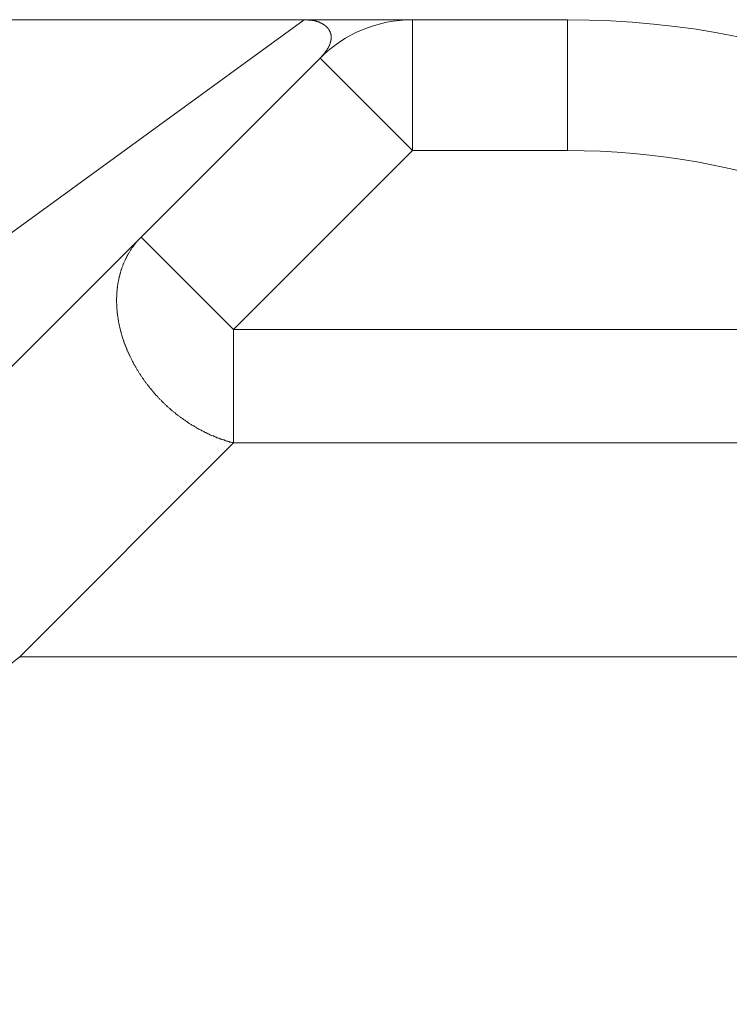
# Model space of a CAD drawing. Units: millimetres. Extents: x -806 to -596, y 432 to 729.
# Drawn here: x -648 to -646, y 570 to 572 of the extents above; entities that cross this region are included whole.
import ezdxf

# ---------------------------------------------------------------- set-up
doc = ezdxf.new("R2010")
doc.units = ezdxf.units.MM
doc.header["$LTSCALE"] = 0.3
doc.layers.add('Linhas', color=7, linetype='Continuous', lineweight=13)

msp = doc.modelspace()

# ---------------------------------------------------------------- linework, layer by layer
at = {"layer": 'Linhas'}
for p, q in [((-696.7822, 572.4377), (-646.7822, 572.4377)), ((-647.3864, 572.4377), (-648.4864, 571.6377)), ((-647.1379, 572.1377), (-647.1379, 572.4377)), ((-646.7822, 572.1377), (-646.7822, 572.4377)), ((-647.35, 572.3498), (-649.2879, 570.412)), ((-647.1379, 572.1377), (-647.35, 572.3498)), ((-647.1379, 572.1377), (-647.5486, 571.7269)), ((-646.7822, 572.1377), (-647.1379, 572.1377)), ((-647.5486, 571.7269), (-647.7608, 571.9391)), ((-647.5486, 571.7269), (-645.6741, 571.7269)), ((-647.5486, 571.4671), (-647.5486, 571.7269)), ((-647.5486, 571.4671), (-648.0394, 570.9764)), ((-647.5486, 571.4671), (-645.6741, 571.4671)), ((-648.0394, 570.9764), (-649.0757, 570.1792)), ((-645.2814, 570.9764), (-648.0394, 570.9764))]:
    msp.add_line(p, q, dxfattribs=at)
for points in [[(-647.3864, 572.4379, 0), (-647.3861, 572.4379, 0), (-647.3857, 572.4379, 0), (-647.3854, 572.4379, 0), (-647.3851, 572.4379, 0), (-647.3848, 572.4379, 0), (-647.3845, 572.4379, 0), (-647.3842, 572.4379, 0), (-647.3838, 572.4379, 0), (-647.3835, 572.4379, 0), (-647.3832, 572.4379, 0), (-647.3829, 572.4379, 0), (-647.3826, 572.4379, 0), (-647.3822, 572.4379, 0), (-647.3819, 572.4379, 0), (-647.3816, 572.4379, 0), (-647.3813, 572.4379, 0), (-647.381, 572.4379, 0), (-647.3806, 572.4379, 0), (-647.3803, 572.4379, 0), (-647.38, 572.4379, 0), (-647.3797, 572.4379, 0), (-647.3794, 572.4379, 0), (-647.3791, 572.4379, 0), (-647.3787, 572.4379, 0), (-647.3784, 572.4379, 0), (-647.3781, 572.4379, 0), (-647.3778, 572.4379, 0), (-647.3775, 572.4379, 0), (-647.3771, 572.4369, 0), (-647.3768, 572.4369, 0), (-647.3765, 572.4369, 0), (-647.3762, 572.4369, 0), (-647.3759, 572.4369, 0), (-647.3755, 572.4369, 0), (-647.3752, 572.4369, 0), (-647.3749, 572.4369, 0), (-647.3746, 572.4369, 0), (-647.3743, 572.4369, 0), (-647.374, 572.4369, 0), (-647.3736, 572.4369, 0), (-647.3733, 572.4369, 0), (-647.373, 572.4369, 0), (-647.3727, 572.4369, 0), (-647.3724, 572.4369, 0), (-647.372, 572.4369, 0), (-647.3717, 572.4369, 0), (-647.3714, 572.4369, 0), (-647.3711, 572.4369, 0), (-647.3708, 572.4369, 0), (-647.3704, 572.4369, 0), (-647.3701, 572.4369, 0), (-647.3698, 572.4369, 0), (-647.3695, 572.4369, 0), (-647.3692, 572.4369, 0), (-647.3688, 572.4369, 0), (-647.3685, 572.4359, 0), (-647.3682, 572.4359, 0), (-647.3679, 572.4359, 0), (-647.3676, 572.4359, 0), (-647.3672, 572.4359, 0), (-647.3669, 572.4359, 0), (-647.3666, 572.4359, 0), (-647.3663, 572.4359, 0), (-647.366, 572.4359, 0), (-647.3656, 572.4359, 0), (-647.3653, 572.4359, 0), (-647.365, 572.4359, 0), (-647.3647, 572.4359, 0), (-647.3644, 572.4359, 0), (-647.364, 572.4359, 0), (-647.3637, 572.4359, 0), (-647.3634, 572.4359, 0), (-647.3631, 572.4349, 0), (-647.3628, 572.4349, 0), (-647.3624, 572.4349, 0), (-647.3621, 572.4349, 0), (-647.3618, 572.4349, 0), (-647.3615, 572.4349, 0), (-647.3612, 572.4349, 0), (-647.3609, 572.4349, 0), (-647.3605, 572.4349, 0), (-647.3602, 572.4349, 0), (-647.3599, 572.4349, 0), (-647.3596, 572.4349, 0), (-647.3593, 572.4349, 0), (-647.359, 572.4339, 0), (-647.3587, 572.4339, 0), (-647.3583, 572.4339, 0), (-647.358, 572.4339, 0), (-647.3577, 572.4339, 0), (-647.3574, 572.4339, 0), (-647.3571, 572.4339, 0), (-647.3568, 572.4339, 0), (-647.3565, 572.4339, 0), (-647.3562, 572.4339, 0), (-647.3558, 572.4329, 0), (-647.3555, 572.4329, 0), (-647.3552, 572.4329, 0), (-647.3549, 572.4329, 0), (-647.3546, 572.4329, 0), (-647.3543, 572.4329, 0), (-647.354, 572.4329, 0), (-647.3537, 572.4329, 0), (-647.3534, 572.4329, 0), (-647.3531, 572.4329, 0), (-647.3528, 572.4319, 0), (-647.3525, 572.4319, 0), (-647.3522, 572.4319, 0), (-647.3519, 572.4319, 0), (-647.3516, 572.4319, 0), (-647.3513, 572.4319, 0), (-647.351, 572.4319, 0), (-647.3507, 572.4319, 0), (-647.3504, 572.4309, 0), (-647.3501, 572.4309, 0), (-647.3498, 572.4309, 0), (-647.3495, 572.4309, 0), (-647.3492, 572.4309, 0), (-647.3489, 572.4309, 0), (-647.3486, 572.4309, 0), (-647.3483, 572.4299, 0), (-647.348, 572.4299, 0), (-647.3477, 572.4299, 0), (-647.3474, 572.4299, 0), (-647.3472, 572.4299, 0), (-647.3469, 572.4299, 0), (-647.3466, 572.4299, 0), (-647.3463, 572.4289, 0), (-647.346, 572.4289, 0), (-647.3457, 572.4289, 0), (-647.3454, 572.4289, 0), (-647.3452, 572.4289, 0), (-647.3449, 572.4289, 0), (-647.3446, 572.4289, 0), (-647.3443, 572.4279, 0), (-647.344, 572.4279, 0), (-647.3438, 572.4279, 0), (-647.3435, 572.4279, 0), (-647.3432, 572.4279, 0), (-647.3429, 572.4279, 0), (-647.3427, 572.4269, 0), (-647.3424, 572.4269, 0), (-647.3421, 572.4269, 0), (-647.3419, 572.4269, 0), (-647.3416, 572.4269, 0), (-647.3413, 572.4269, 0), (-647.3411, 572.4259, 0), (-647.3408, 572.4259, 0), (-647.3405, 572.4259, 0), (-647.3403, 572.4259, 0), (-647.34, 572.4259, 0), (-647.3398, 572.4249, 0), (-647.3395, 572.4249, 0), (-647.3392, 572.4249, 0), (-647.339, 572.4249, 0), (-647.3387, 572.4249, 0), (-647.3385, 572.4239, 0), (-647.3382, 572.4239, 0), (-647.338, 572.4239, 0)], [(-647.338, 572.4239, 0), (-647.3377, 572.4239, 0), (-647.3375, 572.4239, 0), (-647.3372, 572.4229, 0), (-647.337, 572.4229, 0), (-647.3367, 572.4229, 0), (-647.3364, 572.4229, 0), (-647.3362, 572.4229, 0), (-647.3359, 572.4219, 0), (-647.3357, 572.4219, 0), (-647.3354, 572.4219, 0), (-647.3352, 572.4219, 0), (-647.335, 572.4209, 0), (-647.3347, 572.4209, 0), (-647.3345, 572.4209, 0), (-647.3342, 572.4209, 0), (-647.334, 572.4199, 0), (-647.3338, 572.4199, 0), (-647.3335, 572.4199, 0), (-647.3333, 572.4199, 0), (-647.3331, 572.4189, 0), (-647.3329, 572.4189, 0), (-647.3326, 572.4189, 0), (-647.3324, 572.4189, 0), (-647.3322, 572.4179, 0), (-647.332, 572.4179, 0), (-647.3318, 572.4179, 0), (-647.3316, 572.4179, 0), (-647.3314, 572.4169, 0), (-647.3312, 572.4169, 0), (-647.331, 572.4169, 0), (-647.3308, 572.4159, 0), (-647.3306, 572.4159, 0), (-647.3304, 572.4159, 0), (-647.3302, 572.4159, 0), (-647.33, 572.4149, 0), (-647.3298, 572.4149, 0), (-647.3296, 572.4149, 0), (-647.3294, 572.4149, 0), (-647.3292, 572.4139, 0), (-647.3291, 572.4139, 0), (-647.3289, 572.4139, 0), (-647.3287, 572.4129, 0), (-647.3286, 572.4129, 0), (-647.3284, 572.4129, 0), (-647.3282, 572.4119, 0), (-647.3281, 572.4119, 0), (-647.3279, 572.4119, 0), (-647.3278, 572.4119, 0), (-647.3276, 572.4109, 0), (-647.3275, 572.4109, 0), (-647.3273, 572.4109, 0), (-647.3272, 572.4099, 0), (-647.3271, 572.4099, 0), (-647.3269, 572.4099, 0), (-647.3268, 572.4089, 0), (-647.3267, 572.4089, 0), (-647.3266, 572.4089, 0), (-647.3265, 572.4079, 0), (-647.3263, 572.4079, 0), (-647.3262, 572.4079, 0), (-647.3261, 572.4069, 0), (-647.326, 572.4069, 0), (-647.3259, 572.4069, 0), (-647.3258, 572.4069, 0), (-647.3257, 572.4059, 0), (-647.3256, 572.4059, 0), (-647.3256, 572.4059, 0), (-647.3255, 572.4049, 0), (-647.3254, 572.4049, 0), (-647.3253, 572.4049, 0), (-647.3252, 572.4039, 0), (-647.3252, 572.4039, 0), (-647.3251, 572.4039, 0), (-647.3251, 572.4029, 0), (-647.325, 572.4029, 0), (-647.3249, 572.4029, 0), (-647.3249, 572.4019, 0), (-647.3248, 572.4019, 0), (-647.3248, 572.4019, 0), (-647.3248, 572.4009, 0), (-647.3247, 572.4009, 0), (-647.3247, 572.4009, 0), (-647.3247, 572.3999, 0), (-647.3246, 572.3999, 0), (-647.3246, 572.3999, 0), (-647.3246, 572.3989, 0), (-647.3246, 572.3989, 0), (-647.3245, 572.3989, 0), (-647.3245, 572.3979, 0), (-647.3245, 572.3979, 0), (-647.3245, 572.3979, 0), (-647.3245, 572.3969, 0), (-647.3245, 572.3969, 0), (-647.3245, 572.3969, 0), (-647.3245, 572.3959, 0), (-647.3245, 572.3959, 0), (-647.3246, 572.3959, 0), (-647.3246, 572.3949, 0), (-647.3246, 572.3949, 0), (-647.3246, 572.3939, 0), (-647.3246, 572.3939, 0), (-647.3247, 572.3939, 0), (-647.3247, 572.3929, 0), (-647.3247, 572.3929, 0), (-647.3248, 572.3929, 0), (-647.3248, 572.3919, 0), (-647.3249, 572.3919, 0), (-647.3249, 572.3919, 0), (-647.325, 572.3909, 0), (-647.325, 572.3909, 0), (-647.3251, 572.3909, 0), (-647.3251, 572.3899, 0), (-647.3252, 572.3899, 0), (-647.3252, 572.3899, 0), (-647.3253, 572.3889, 0), (-647.3254, 572.3889, 0), (-647.3254, 572.3889, 0), (-647.3255, 572.3889, 0), (-647.3256, 572.3879, 0), (-647.3257, 572.3879, 0), (-647.3258, 572.3879, 0), (-647.3258, 572.3869, 0), (-647.3259, 572.3869, 0), (-647.326, 572.3869, 0), (-647.3261, 572.3859, 0), (-647.3262, 572.3859, 0), (-647.3263, 572.3859, 0), (-647.3264, 572.3849, 0), (-647.3265, 572.3849, 0), (-647.3266, 572.3849, 0), (-647.3267, 572.3839, 0), (-647.3268, 572.3839, 0), (-647.3269, 572.3839, 0), (-647.327, 572.3829, 0), (-647.3271, 572.3829, 0), (-647.3272, 572.3829, 0), (-647.3274, 572.3819, 0), (-647.3275, 572.3819, 0), (-647.3276, 572.3819, 0), (-647.3277, 572.3809, 0), (-647.3278, 572.3809, 0), (-647.328, 572.3809, 0), (-647.3281, 572.3799, 0), (-647.3282, 572.3799, 0), (-647.3284, 572.3799, 0), (-647.3285, 572.3799, 0), (-647.3286, 572.3789, 0), (-647.3288, 572.3789, 0), (-647.3289, 572.3789, 0), (-647.329, 572.3779, 0), (-647.3292, 572.3779, 0), (-647.3293, 572.3779, 0), (-647.3295, 572.3769, 0), (-647.3296, 572.3769, 0), (-647.3298, 572.3769, 0), (-647.3299, 572.3759, 0), (-647.3301, 572.3759, 0), (-647.3302, 572.3759, 0), (-647.3304, 572.3759, 0), (-647.3305, 572.3749, 0), (-647.3307, 572.3749, 0), (-647.3309, 572.3749, 0), (-647.331, 572.3739, 0), (-647.3312, 572.3739, 0), (-647.3313, 572.3739, 0), (-647.3315, 572.3729, 0), (-647.3317, 572.3729, 0), (-647.3318, 572.3729, 0), (-647.332, 572.3729, 0), (-647.3322, 572.3719, 0), (-647.3324, 572.3719, 0), (-647.3325, 572.3719, 0), (-647.3327, 572.3709, 0), (-647.3329, 572.3709, 0), (-647.333, 572.3709, 0), (-647.3332, 572.3709, 0), (-647.3334, 572.3699, 0), (-647.3336, 572.3699, 0), (-647.3338, 572.3699, 0), (-647.3339, 572.3689, 0), (-647.3341, 572.3689, 0), (-647.3343, 572.3689, 0), (-647.3345, 572.3689, 0), (-647.3347, 572.3679, 0), (-647.3349, 572.3679, 0), (-647.3351, 572.3679, 0), (-647.3352, 572.3669, 0), (-647.3354, 572.3669, 0), (-647.3356, 572.3669, 0), (-647.3358, 572.3669, 0), (-647.336, 572.3659, 0), (-647.3362, 572.3659, 0), (-647.3364, 572.3659, 0), (-647.3366, 572.3649, 0), (-647.3368, 572.3649, 0), (-647.337, 572.3649, 0), (-647.3372, 572.3649, 0), (-647.3374, 572.3639, 0), (-647.3376, 572.3639, 0), (-647.3378, 572.3639, 0), (-647.338, 572.3639, 0), (-647.3382, 572.3629, 0), (-647.3384, 572.3629, 0), (-647.3386, 572.3629, 0), (-647.3388, 572.3629, 0), (-647.339, 572.3619, 0), (-647.3392, 572.3619, 0), (-647.3394, 572.3619, 0), (-647.3396, 572.3609, 0), (-647.3398, 572.3609, 0), (-647.3401, 572.3609, 0), (-647.3403, 572.3609, 0), (-647.3405, 572.3599, 0), (-647.3407, 572.3599, 0), (-647.3409, 572.3599, 0), (-647.3411, 572.3599, 0), (-647.3413, 572.3589, 0), (-647.3416, 572.3589, 0), (-647.3418, 572.3589, 0), (-647.342, 572.3589, 0), (-647.3422, 572.3579, 0), (-647.3424, 572.3579, 0), (-647.3426, 572.3579, 0), (-647.3429, 572.3579, 0), (-647.3431, 572.3569, 0), (-647.3433, 572.3569, 0), (-647.3435, 572.3569, 0), (-647.3438, 572.3569, 0), (-647.344, 572.3559, 0), (-647.3442, 572.3559, 0), (-647.3444, 572.3559, 0), (-647.3447, 572.3559, 0), (-647.3449, 572.3549, 0), (-647.3451, 572.3549, 0), (-647.3453, 572.3549, 0), (-647.3456, 572.3549, 0), (-647.3458, 572.3539, 0), (-647.346, 572.3539, 0), (-647.3462, 572.3539, 0), (-647.3465, 572.3539, 0), (-647.3467, 572.3529, 0), (-647.3469, 572.3529, 0), (-647.3472, 572.3529, 0), (-647.3474, 572.3529, 0), (-647.3476, 572.3519, 0), (-647.3479, 572.3519, 0), (-647.3481, 572.3519, 0), (-647.3483, 572.3519, 0), (-647.3486, 572.3509, 0), (-647.3488, 572.3509, 0), (-647.349, 572.3509, 0), (-647.3493, 572.3509, 0), (-647.3495, 572.3499, 0), (-647.3498, 572.3499, 0), (-647.35, 572.3499, 0)], [(-647.7608, 571.9389, 0), (-647.762, 571.9379, 0), (-647.7632, 571.9369, 0), (-647.7644, 571.9349, 0), (-647.7656, 571.9339, 0), (-647.7668, 571.9329, 0), (-647.7679, 571.9319, 0), (-647.7691, 571.9299, 0), (-647.7702, 571.9289, 0), (-647.7713, 571.9279, 0), (-647.7725, 571.9259, 0), (-647.7736, 571.9249, 0), (-647.7746, 571.9239, 0), (-647.7757, 571.9219, 0), (-647.7768, 571.9209, 0), (-647.7778, 571.9189, 0), (-647.7789, 571.9179, 0), (-647.7799, 571.9169, 0), (-647.7809, 571.9149, 0), (-647.7819, 571.9139, 0), (-647.7829, 571.9119, 0), (-647.7839, 571.9109, 0), (-647.7848, 571.9089, 0), (-647.7858, 571.9079, 0), (-647.7867, 571.9059, 0), (-647.7876, 571.9049, 0), (-647.7885, 571.9029, 0), (-647.7894, 571.9019, 0), (-647.7903, 571.8999, 0), (-647.7911, 571.8989, 0), (-647.792, 571.8969, 0), (-647.7928, 571.8959, 0), (-647.7936, 571.8939, 0), (-647.7944, 571.8929, 0), (-647.7952, 571.8909, 0), (-647.796, 571.8899, 0), (-647.7968, 571.8879, 0), (-647.7975, 571.8859, 0), (-647.7982, 571.8849, 0), (-647.799, 571.8829, 0), (-647.7997, 571.8819, 0), (-647.8003, 571.8799, 0), (-647.801, 571.8779, 0), (-647.8017, 571.8769, 0), (-647.8023, 571.8749, 0), (-647.803, 571.8729, 0), (-647.8036, 571.8719, 0), (-647.8042, 571.8699, 0), (-647.8047, 571.8689, 0), (-647.8053, 571.8669, 0), (-647.8059, 571.8649, 0), (-647.8064, 571.8639, 0), (-647.8069, 571.8619, 0), (-647.8075, 571.8599, 0), (-647.808, 571.8589, 0), (-647.8084, 571.8569, 0), (-647.8089, 571.8549, 0), (-647.8094, 571.8539, 0), (-647.8098, 571.8519, 0), (-647.8103, 571.8499, 0), (-647.8107, 571.8479, 0), (-647.8111, 571.8469, 0), (-647.8115, 571.8449, 0), (-647.8118, 571.8429, 0), (-647.8122, 571.8419, 0), (-647.8125, 571.8399, 0), (-647.8129, 571.8379, 0), (-647.8132, 571.8369, 0), (-647.8135, 571.8349, 0), (-647.8138, 571.8329, 0), (-647.8141, 571.8309, 0), (-647.8143, 571.8299, 0), (-647.8146, 571.8279, 0), (-647.8148, 571.8259, 0), (-647.8151, 571.8239, 0), (-647.8153, 571.8229, 0), (-647.8155, 571.8209, 0), (-647.8157, 571.8189, 0), (-647.8158, 571.8179, 0), (-647.816, 571.8159, 0), (-647.8162, 571.8139, 0), (-647.8163, 571.8119, 0), (-647.8164, 571.8109, 0), (-647.8165, 571.8089, 0), (-647.8166, 571.8069, 0), (-647.8167, 571.8049, 0), (-647.8168, 571.8039, 0), (-647.8168, 571.8019, 0), (-647.8169, 571.7999, 0), (-647.8169, 571.7979, 0), (-647.8169, 571.7969, 0), (-647.817, 571.7949, 0), (-647.817, 571.7929, 0), (-647.8169, 571.7909, 0), (-647.8169, 571.7899, 0), (-647.8169, 571.7879, 0), (-647.8168, 571.7859, 0), (-647.8168, 571.7839, 0), (-647.8167, 571.7829, 0), (-647.8166, 571.7809, 0), (-647.8165, 571.7789, 0), (-647.8164, 571.7769, 0), (-647.8163, 571.7759, 0), (-647.8162, 571.7739, 0), (-647.816, 571.7719, 0), (-647.8159, 571.7699, 0), (-647.8157, 571.7689, 0), (-647.8155, 571.7669, 0), (-647.8153, 571.7649, 0), (-647.8151, 571.7639, 0), (-647.8149, 571.7619, 0), (-647.8147, 571.7599, 0), (-647.8145, 571.7579, 0), (-647.8142, 571.7569, 0), (-647.814, 571.7549, 0), (-647.8137, 571.7529, 0), (-647.8135, 571.7509, 0), (-647.8132, 571.7499, 0), (-647.8129, 571.7479, 0), (-647.8126, 571.7459, 0), (-647.8123, 571.7449, 0), (-647.8119, 571.7429, 0), (-647.8116, 571.7409, 0), (-647.8112, 571.7389, 0), (-647.8109, 571.7379, 0), (-647.8105, 571.7359, 0), (-647.8102, 571.7339, 0), (-647.8098, 571.7329, 0), (-647.8094, 571.7309, 0), (-647.809, 571.7289, 0), (-647.8086, 571.7279, 0), (-647.8081, 571.7259, 0), (-647.8077, 571.7239, 0), (-647.8072, 571.7219, 0), (-647.8068, 571.7209, 0), (-647.8063, 571.7189, 0), (-647.8059, 571.7169, 0), (-647.8054, 571.7159, 0), (-647.8049, 571.7139, 0), (-647.8044, 571.7119, 0), (-647.8039, 571.7109, 0), (-647.8034, 571.7089, 0), (-647.8028, 571.7069, 0), (-647.8023, 571.7059, 0), (-647.8017, 571.7039, 0), (-647.8012, 571.7019, 0), (-647.8006, 571.7009, 0), (-647.8, 571.6989, 0), (-647.7995, 571.6969, 0), (-647.7989, 571.6959, 0), (-647.7983, 571.6939, 0), (-647.7977, 571.6929, 0), (-647.797, 571.6909, 0), (-647.7964, 571.6889, 0), (-647.7958, 571.6879, 0), (-647.7951, 571.6859, 0), (-647.7945, 571.6839, 0), (-647.7938, 571.6829, 0), (-647.7932, 571.6809, 0), (-647.7925, 571.6799, 0), (-647.7918, 571.6779, 0), (-647.7911, 571.6759, 0), (-647.7904, 571.6749, 0), (-647.7897, 571.6729, 0), (-647.789, 571.6719, 0), (-647.7883, 571.6699, 0), (-647.7875, 571.6679, 0), (-647.7868, 571.6669, 0), (-647.786, 571.6649, 0), (-647.7853, 571.6639, 0), (-647.7845, 571.6619, 0), (-647.7837, 571.6609, 0), (-647.783, 571.6589, 0), (-647.7822, 571.6579, 0), (-647.7814, 571.6559, 0), (-647.7806, 571.6539, 0), (-647.7798, 571.6529, 0), (-647.779, 571.6509, 0), (-647.7781, 571.6499, 0), (-647.7773, 571.6479, 0), (-647.7765, 571.6469, 0), (-647.7756, 571.6449, 0), (-647.7747, 571.6439, 0), (-647.7739, 571.6419, 0), (-647.773, 571.6409, 0), (-647.7721, 571.6389, 0), (-647.7713, 571.6379, 0), (-647.7704, 571.6359, 0), (-647.7695, 571.6349, 0), (-647.7686, 571.6329, 0), (-647.7676, 571.6319, 0), (-647.7667, 571.6299, 0), (-647.7658, 571.6289, 0), (-647.7649, 571.6269, 0), (-647.7639, 571.6259, 0), (-647.763, 571.6239, 0), (-647.762, 571.6229, 0), (-647.7611, 571.6209, 0), (-647.7601, 571.6199, 0), (-647.7591, 571.6189, 0), (-647.7581, 571.6169, 0), (-647.7572, 571.6159, 0), (-647.7562, 571.6139, 0), (-647.7552, 571.6129, 0), (-647.7541, 571.6109, 0), (-647.7531, 571.6099, 0), (-647.7521, 571.6089, 0), (-647.7511, 571.6069, 0), (-647.75, 571.6059, 0), (-647.749, 571.6039, 0), (-647.748, 571.6029, 0), (-647.7469, 571.6019, 0), (-647.7458, 571.5999, 0), (-647.7448, 571.5989, 0), (-647.7437, 571.5969, 0), (-647.7426, 571.5959, 0), (-647.7415, 571.5949, 0), (-647.7405, 571.5929, 0), (-647.7394, 571.5919, 0), (-647.7383, 571.5909, 0), (-647.7371, 571.5889, 0), (-647.736, 571.5879, 0), (-647.7349, 571.5869, 0), (-647.7338, 571.5849, 0), (-647.7327, 571.5839, 0), (-647.7315, 571.5829, 0), (-647.7304, 571.5809, 0), (-647.7292, 571.5799, 0), (-647.7281, 571.5789, 0), (-647.7269, 571.5769, 0), (-647.7257, 571.5759, 0), (-647.7246, 571.5749, 0), (-647.7234, 571.5739, 0), (-647.7222, 571.5719, 0), (-647.721, 571.5709, 0), (-647.7198, 571.5699, 0), (-647.7186, 571.5689, 0), (-647.7174, 571.5669, 0), (-647.7162, 571.5659, 0), (-647.7149, 571.5649, 0), (-647.7137, 571.5639, 0), (-647.7125, 571.5619, 0), (-647.7113, 571.5609, 0), (-647.71, 571.5599, 0), (-647.7088, 571.5589, 0), (-647.7075, 571.5569, 0), (-647.7063, 571.5559, 0), (-647.705, 571.5549, 0), (-647.7037, 571.5539, 0), (-647.7024, 571.5529, 0), (-647.7012, 571.5509, 0), (-647.6999, 571.5499, 0), (-647.6986, 571.5489, 0), (-647.6973, 571.5479, 0), (-647.696, 571.5469, 0), (-647.6947, 571.5459, 0), (-647.6934, 571.5439, 0), (-647.6921, 571.5429, 0), (-647.6907, 571.5419, 0), (-647.6894, 571.5409, 0), (-647.6881, 571.5399, 0), (-647.6867, 571.5389, 0), (-647.6854, 571.5379, 0), (-647.684, 571.5369, 0), (-647.6827, 571.5359, 0), (-647.6813, 571.5339, 0), (-647.68, 571.5329, 0), (-647.6786, 571.5319, 0), (-647.6772, 571.5309, 0), (-647.6759, 571.5299, 0), (-647.6745, 571.5289, 0), (-647.6731, 571.5279, 0), (-647.6717, 571.5269, 0), (-647.6703, 571.5259, 0), (-647.6689, 571.5249, 0), (-647.6675, 571.5239, 0), (-647.6661, 571.5229, 0), (-647.6647, 571.5219, 0), (-647.6633, 571.5209, 0), (-647.6618, 571.5199, 0), (-647.6604, 571.5189, 0), (-647.659, 571.5179, 0), (-647.6575, 571.5169, 0), (-647.6561, 571.5159, 0), (-647.6546, 571.5149, 0), (-647.6532, 571.5139, 0), (-647.6517, 571.5129, 0), (-647.6503, 571.5119, 0), (-647.6488, 571.5109, 0), (-647.6473, 571.5099, 0), (-647.6459, 571.5089, 0), (-647.6444, 571.5079, 0), (-647.6429, 571.5069, 0), (-647.6414, 571.5059, 0), (-647.6399, 571.5059, 0), (-647.6384, 571.5049, 0), (-647.6369, 571.5039, 0), (-647.6354, 571.5029, 0), (-647.6339, 571.5019, 0), (-647.6324, 571.5009, 0), (-647.6309, 571.4999, 0), (-647.6293, 571.4989, 0), (-647.6278, 571.4989, 0), (-647.6263, 571.4979, 0), (-647.6248, 571.4969, 0), (-647.6232, 571.4959, 0), (-647.6217, 571.4949, 0), (-647.6201, 571.4949, 0), (-647.6186, 571.4939, 0), (-647.617, 571.4929, 0), (-647.6155, 571.4919, 0), (-647.6139, 571.4909, 0), (-647.6123, 571.4909, 0), (-647.6108, 571.4899, 0), (-647.6092, 571.4889, 0), (-647.6076, 571.4879, 0), (-647.606, 571.4879, 0), (-647.6044, 571.4869, 0), (-647.6028, 571.4859, 0), (-647.6013, 571.4849, 0), (-647.5997, 571.4849, 0), (-647.5981, 571.4839, 0), (-647.5965, 571.4829, 0), (-647.5948, 571.4829, 0), (-647.5932, 571.4819, 0), (-647.5916, 571.4809, 0), (-647.59, 571.4809, 0), (-647.5884, 571.4799, 0), (-647.5868, 571.4789, 0), (-647.5851, 571.4789, 0), (-647.5835, 571.4779, 0), (-647.5819, 571.4779, 0), (-647.5802, 571.4769, 0), (-647.5786, 571.4759, 0), (-647.577, 571.4759, 0), (-647.5753, 571.4749, 0), (-647.5737, 571.4749, 0), (-647.572, 571.4739, 0), (-647.5704, 571.4739, 0), (-647.5687, 571.4729, 0), (-647.567, 571.4719, 0), (-647.5654, 571.4719, 0), (-647.5637, 571.4709, 0), (-647.562, 571.4709, 0), (-647.5604, 571.4699, 0), (-647.5587, 571.4699, 0), (-647.557, 571.4689, 0), (-647.5554, 571.4689, 0), (-647.5537, 571.4689, 0), (-647.552, 571.4679, 0), (-647.5503, 571.4679, 0), (-647.5486, 571.4669, 0)]]:
    msp.add_polyline3d(points, dxfattribs=at)
for centre, radius, start, end in [((-647.1379, 572.1377), 0.3, 90.0001, 135.0001), ((-646.7822, 570.4377), 2, 359.9988, 90), ((-646.7822, 570.4377), 1.7, 49.3208, 90)]:
    msp.add_arc(centre, radius, start, end, dxfattribs=at)

doc.saveas('drawing.dxf')
